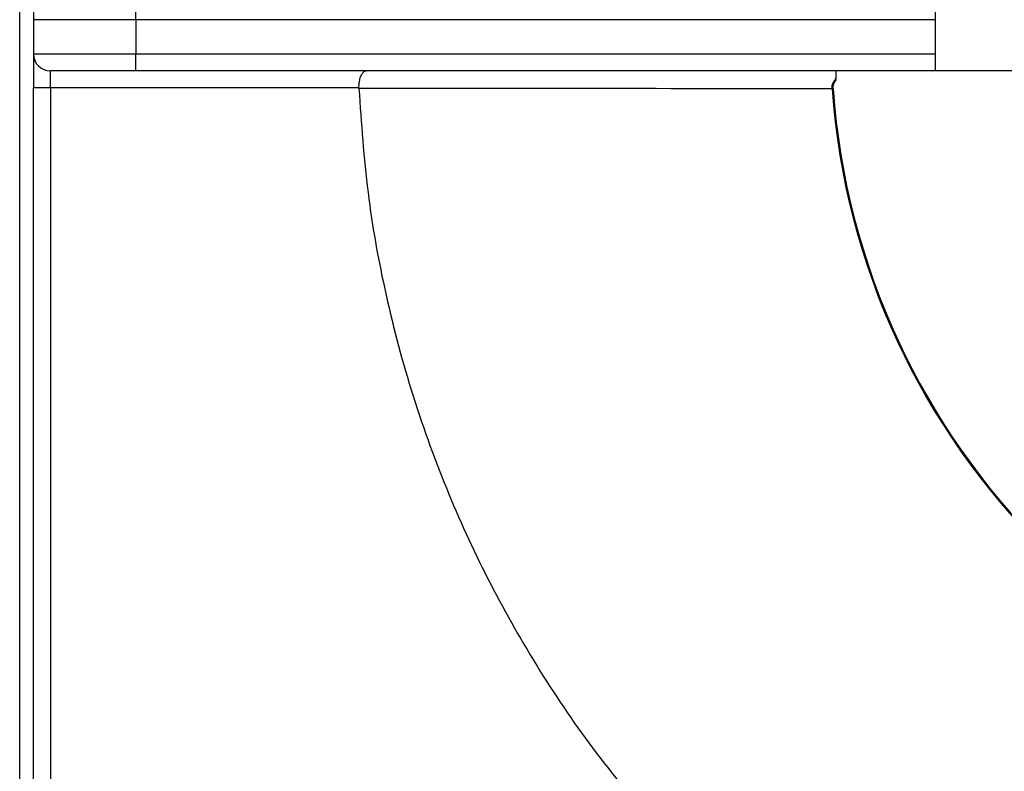
# Model space of a CAD drawing. Units: millimetres. Extents: x 59.75 to 61.85, y 211.65 to 214.62.
# Drawn here: x 60.11 to 60.2, y 213.3 to 213.38 of the extents above; entities that cross this region are included whole.
import ezdxf

# ---------------------------------------------------------------- set-up
doc = ezdxf.new("R2010")
doc.units = ezdxf.units.MM

# ---------------------------------------------------------------- blocks, each defined once
blk = doc.blocks.new('SUPERIOR')
for p, q in [((35.78783, 157.21246), (35.78783, 220.70145)), ((35.92117, 172.9229), (35.92117, 172.58957)), ((36.92117, 172.58957), (36.92117, 172.75624)), ((44.72117, 172.75624), (44.72117, 172.58957)), ((36.92117, 172.58957), (35.92117, 172.58957)), ((35.92117, 172.58957), (35.92117, 172.25624)), ((44.72117, 172.58957), (36.92117, 172.58957)), ((36.92117, 172.58957), (36.92117, 172.25624)), ((44.72117, 172.58957), (44.72117, 172.25624)), ((35.92117, 172.25624), (36.92117, 172.25624)), ((35.92117, 172.25624), (35.92117, 171.9229)), ((36.92117, 172.25624), (44.72117, 172.25624)), ((36.92117, 172.08957), (36.92117, 172.25624)), ((44.72117, 172.25624), (44.72117, 172.08957)), ((36.92117, 172.08957), (36.08783, 172.08957)), ((36.08783, 171.9229), (36.08783, 172.08957)), ((44.72117, 172.08957), (36.92117, 172.08957)), ((45.92117, 172.08957), (44.72117, 172.08957)), ((36.08783, 171.9229), (35.92117, 171.9229)), ((35.92117, 160.07274), (35.92117, 171.9229)), ((39.09866, 171.9229), (36.08783, 171.9229)), ((36.08783, 171.9229), (36.08783, 160.07274)), ((39.09877, 171.9178), (39.09866, 171.9229)), ((43.7545, 172.01065), (43.7545, 172.00396))]:
    blk.add_line(p, q)
for centre, radius, start, end in [((36.08784, 172.25624), 0.16667, 180, 270), ((43.94237, 168.84727), 3.07549, 94.040154, 94.222043), ((50.7545, 172.4229), 7.04714, 184.132083, 265.867917), ((50.7545, 172.4229), 7.0569, 184.132083, 265.867917)]:
    blk.add_arc(centre, radius, start, end)
for points, knots in [([(39.09866, 171.9229), (39.09935, 171.9406), (39.10071, 171.97596), (39.11126, 172.02335), (39.127, 172.06119), (39.14651, 172.08434), (39.16078, 172.08958), (39.16755, 172.08957), (39.16765, 172.08957)], [0, 0, 0, 0, 0.1945471, 0.3888586, 0.5893665, 0.8043915, 0.9970822, 1, 1, 1, 1]), ([(43.7545, 172.08957), (43.7545, 172.08623), (43.7545, 172.08055), (43.7545, 172.04584), (43.7545, 172.0193), (43.7545, 172.01065)], [0, 0, 0, 0, 0.4900635, 0.8338079, 1, 1, 1, 1]), ([(43.71594, 171.91441), (42.95298, 171.91518), (41.41345, 171.91674), (39.87487, 171.91745), (39.09877, 171.9178)], [0, 0, 0, 0, 0.49558233, 1, 1, 1, 1]), ([(39.09877, 171.9178), (39.12204, 171.57881), (39.16858, 170.90081), (39.35055, 169.89647), (39.61306, 168.91109), (39.95695, 167.96739), (40.3726, 167.07046), (40.85493, 166.22593), (41.40156, 165.42054), (41.82005, 164.92559), (42.02929, 164.67811)], [0, 0, 0, 0, 0.1279551, 0.2559106, 0.3838659, 0.5118212, 0.6338662, 0.7559109, 0.8779554, 1, 1, 1, 1]), ([(43.71594, 171.91441), (43.71657, 171.92898), (43.71783, 171.95835), (43.73616, 171.99024), (43.7502, 172.00587), (43.7545, 172.01065)], [0, 0, 0, 0, 0.4059062, 0.8182206, 1, 1, 1, 1]), ([(43.7262, 171.91517), (43.72588, 171.91791), (43.72404, 171.93394), (43.73097, 171.96518), (43.74667, 171.98831), (43.75484, 172.00033)], [0, 0, 0, 0, 0.08995423, 0.52699246, 1, 1, 1, 1])]:
    blk.add_open_spline(points, degree=3, knots=knots)

msp = doc.modelspace()

# ---------------------------------------------------------------- block references
at = {"xscale": 0.01, "yscale": 0.01, "zscale": 0.01}
msp.add_blockref('SUPERIOR', (59.750694, 211.651371), dxfattribs=at)

doc.saveas('drawing.dxf')
